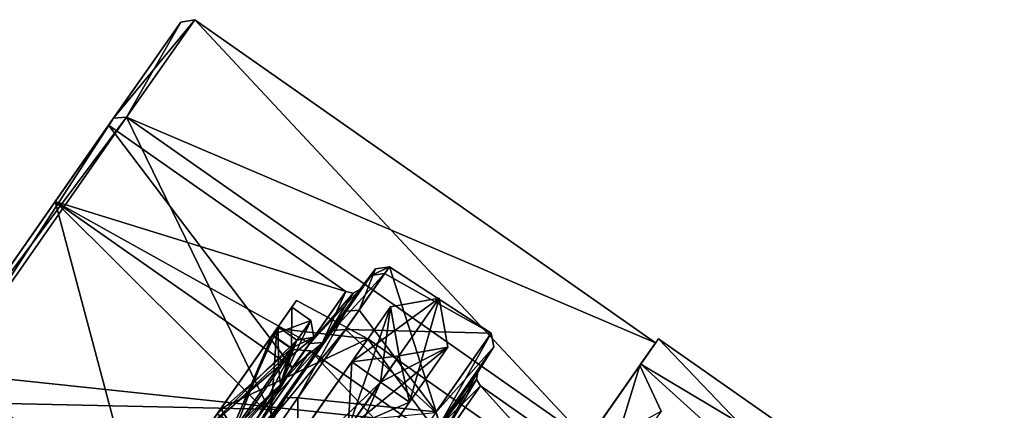
# Model space of a CAD drawing. Units: millimetres. Extents: x -51 to 51, y -156 to 64.
# Drawn here: x -35 to -10, y 54 to 64 of the extents above; entities that cross this region are included whole.
import ezdxf

# ---------------------------------------------------------------- set-up
doc = ezdxf.new("R2010")
doc.units = ezdxf.units.MM
doc.header["$LTSCALE"] = 33.374815
for name, color, linetype in [('103', 7, 'CONTINUOUS'), ('133', 7, 'CONTINUOUS'), ('134', 7, 'CONTINUOUS'), ('135', 7, 'CONTINUOUS'), ('137', 7, 'CONTINUOUS'), ('139', 7, 'CONTINUOUS'), ('140', 7, 'CONTINUOUS'), ('148', 7, 'CONTINUOUS'), ('149', 7, 'CONTINUOUS'), ('150', 7, 'CONTINUOUS'), ('157', 7, 'CONTINUOUS'), ('159', 7, 'CONTINUOUS'), ('16', 7, 'CONTINUOUS'), ('160', 7, 'CONTINUOUS'), ('161', 7, 'CONTINUOUS'), ('162', 7, 'CONTINUOUS'), ('163', 7, 'CONTINUOUS'), ('164', 7, 'CONTINUOUS'), ('165', 7, 'CONTINUOUS'), ('17', 7, 'CONTINUOUS'), ('19', 7, 'CONTINUOUS'), ('20', 7, 'CONTINUOUS'), ('21', 7, 'CONTINUOUS'), ('22', 7, 'CONTINUOUS'), ('23', 7, 'CONTINUOUS'), ('24', 7, 'CONTINUOUS'), ('7', 7, 'CONTINUOUS'), ('76', 7, 'CONTINUOUS'), ('77', 7, 'CONTINUOUS'), ('78', 7, 'CONTINUOUS'), ('79', 7, 'CONTINUOUS'), ('92', 7, 'CONTINUOUS'), ('93', 7, 'CONTINUOUS'), ('94', 7, 'CONTINUOUS'), ('99', 7, 'CONTINUOUS')]:
    doc.layers.add(name, color=color, linetype=linetype)

msp = doc.modelspace()

# ---------------------------------------------------------------- linework, layer by layer
at = {"layer": '103', "linetype": 'CONTINUOUS'}
for points in [[(-20.709, 52.504, 8.844), (-19.061, 54.858), (-20.103, 51.452, 8.473), (-20.709, 52.504, 8.844)], [(-19.061, 54.858), (-18.524, 53.707), (-20.103, 51.452, 8.473), (-19.061, 54.858)]]:
    msp.add_3dface(points, dxfattribs=at)
at = {"layer": '133', "linetype": 'CONTINUOUS'}
for points in [[(-32.487, 60.926), (-33.837, 58.998, 7.241), (-30.666, 63.526), (-32.487, 60.926)], [(-30.666, 63.526), (-33.837, 58.998, 7.241), (-32.363, 61.103, 9.106), (-30.666, 63.526)], [(-32.363, 61.103, -9.106), (-32.487, 60.926), (-30.666, 63.526), (-32.363, 61.103, -9.106)], [(-32.363, 61.103, 9.106), (-37.37, 53.953, 11.716), (-42.299, 46.912, 14.735), (-32.363, 61.103, 9.106)], [(-36.806, 54.757, 14.735), (-32.363, 61.103, 9.106), (-42.299, 46.912, 14.735), (-36.806, 54.757, 14.735)], [(-33.837, 58.998, 7.241), (-37.37, 53.953, 11.716), (-32.363, 61.103, 9.106), (-33.837, 58.998, 7.241)], [(-32.363, 61.103, -9.106), (-36.806, 54.757, -14.735), (-37.37, 53.953, -11.716), (-32.363, 61.103, -9.106)], [(-33.837, 58.998, -7.241), (-32.363, 61.103, -9.106), (-37.37, 53.953, -11.716), (-33.837, 58.998, -7.241)], [(-32.487, 60.926), (-32.363, 61.103, -9.106), (-33.837, 58.998, -7.241), (-32.487, 60.926)]]:
    msp.add_3dface(points, dxfattribs=at)
at = {"layer": '134', "linetype": 'CONTINUOUS'}
for points in [[(-30.312, 63.589), (-32.037, 61.125, 9.256), (-18.661, 55.43), (-30.312, 63.589)], [(-32.037, 61.125, 9.256), (-36.554, 54.675, 14.977), (-20.386, 52.967, 9.256), (-32.037, 61.125, 9.256)], [(-18.661, 55.43), (-32.037, 61.125, 9.256), (-20.386, 52.967, 9.256), (-18.661, 55.43)], [(-36.554, 54.675, 14.977), (-42.136, 46.702, 14.977), (-24.902, 46.516, 14.977), (-36.554, 54.675, 14.977)], [(-20.386, 52.967, 9.256), (-36.554, 54.675, 14.977), (-24.902, 46.516, 14.977), (-20.386, 52.967, 9.256)]]:
    msp.add_3dface(points, dxfattribs=at)
at = {"layer": '135', "linetype": 'CONTINUOUS'}
for points in [[(-20.386, 52.967, -9.256), (-18.661, 55.43), (-20.457, 52.865, -4.873), (-20.386, 52.967, -9.256)], [(-20.457, 52.865, -4.873), (-18.661, 55.43), (-19.935, 53.61), (-20.457, 52.865, -4.873)], [(-18.661, 55.43), (-20.386, 52.967, 9.256), (-19.935, 53.61), (-18.661, 55.43)]]:
    msp.add_3dface(points, dxfattribs=at)
at = {"layer": '137', "linetype": 'CONTINUOUS'}
for points in [[(-30.312, 63.589), (-20.386, 52.967, -9.256), (-32.037, 61.125, -9.256), (-30.312, 63.589)], [(-30.312, 63.589), (-18.661, 55.43), (-20.386, 52.967, -9.256), (-30.312, 63.589)], [(-32.037, 61.125, -9.256), (-24.902, 46.516, -14.977), (-36.554, 54.675, -14.977), (-32.037, 61.125, -9.256)], [(-20.386, 52.967, -9.256), (-24.902, 46.516, -14.977), (-32.037, 61.125, -9.256), (-20.386, 52.967, -9.256)], [(-36.554, 54.675, -14.977), (-30.484, 38.544, -14.977), (-42.136, 46.702, -14.977), (-36.554, 54.675, -14.977)], [(-24.902, 46.516, -14.977), (-30.484, 38.544, -14.977), (-36.554, 54.675, -14.977), (-24.902, 46.516, -14.977)]]:
    msp.add_3dface(points, dxfattribs=at)
at = {"layer": '139', "linetype": 'CONTINUOUS'}
for points in [[(-33.837, 58.998, 7.241), (-32.487, 60.926), (-27.838, 54.798, 7.241), (-33.837, 58.998, 7.241)], [(-32.487, 60.926), (-26.489, 56.726), (-27.838, 54.798, 7.241), (-32.487, 60.926)], [(-37.37, 53.953, 11.716), (-33.837, 58.998, 7.241), (-31.371, 49.753, 11.716), (-37.37, 53.953, 11.716)], [(-31.371, 49.753, 11.716), (-33.837, 58.998, 7.241), (-27.838, 54.798, 7.241), (-31.371, 49.753, 11.716)], [(-23.089, 54.345), (-16.047, 46.542, 7.241), (-24.438, 52.417, 7.241), (-23.089, 54.345)], [(-14.698, 48.469), (-16.047, 46.542, 7.241), (-23.089, 54.345), (-14.698, 48.469)], [(-35.738, 43.516, 11.716), (-37.37, 53.953, 11.716), (-31.371, 49.753, 11.716), (-35.738, 43.516, 11.716)]]:
    msp.add_3dface(points, dxfattribs=at)
at = {"layer": '140', "linetype": 'CONTINUOUS'}
for points in [[(-26.489, 56.726), (-32.487, 60.926), (-33.837, 58.998, -7.241), (-26.489, 56.726)], [(-33.837, 58.998, -7.241), (-37.37, 53.953, -11.716), (-28.567, 53.758, -8.725), (-33.837, 58.998, -7.241)], [(-26.489, 56.726), (-33.837, 58.998, -7.241), (-27.405, 55.416, -6.068), (-26.489, 56.726)], [(-27.405, 55.416, -6.068), (-33.837, 58.998, -7.241), (-28.567, 53.758, -8.725), (-27.405, 55.416, -6.068)], [(-14.698, 48.469), (-23.089, 54.345), (-24.005, 53.035, -6.068), (-14.698, 48.469)], [(-37.37, 53.953, -11.716), (-41.736, 47.716, -11.716), (-33.555, 46.634, -12.319), (-37.37, 53.953, -11.716)], [(-28.567, 53.758, -8.725), (-37.37, 53.953, -11.716), (-30.094, 51.576, -10.741), (-28.567, 53.758, -8.725)], [(-30.094, 51.576, -10.741), (-37.37, 53.953, -11.716), (-33.555, 46.634, -12.319), (-30.094, 51.576, -10.741)]]:
    msp.add_3dface(points, dxfattribs=at)
at = {"layer": '148', "linetype": 'CONTINUOUS'}
for points in [[(-25.738, 57.297, 1.653), (-26.486, 56.229, 5.959), (-26.142, 56.779), (-25.738, 57.297, 1.653)], [(-25.855, 57.13, -2.842), (-25.738, 57.297, 1.653), (-26.142, 56.779), (-25.855, 57.13, -2.842)], [(-26.824, 55.747, -7.013), (-25.855, 57.13, -2.842), (-27.076, 55.444, -6.188), (-26.824, 55.747, -7.013)], [(-27.076, 55.444, -6.188), (-25.855, 57.13, -2.842), (-26.142, 56.779), (-27.076, 55.444, -6.188)], [(-26.142, 56.779), (-26.486, 56.229, 5.959), (-27.09, 55.424, 6.23), (-26.142, 56.779)], [(-26.486, 56.229, 5.959), (-28.012, 54.05, 9.582), (-27.09, 55.424, 6.23), (-26.486, 56.229, 5.959)], [(-28.534, 53.305, -10.383), (-26.824, 55.747, -7.013), (-28.26, 53.753, -8.897), (-28.534, 53.305, -10.383)], [(-28.26, 53.753, -8.897), (-26.824, 55.747, -7.013), (-27.076, 55.444, -6.188), (-28.26, 53.753, -8.897)], [(-27.09, 55.424, 6.23), (-28.012, 54.05, 9.582), (-29.8, 51.554, 10.935), (-27.09, 55.424, 6.23)], [(-28.012, 54.05, 9.582), (-30.036, 51.159, 12.028), (-29.8, 51.554, 10.935), (-28.012, 54.05, 9.582)], [(-29.818, 51.528, -10.953), (-28.534, 53.305, -10.383), (-28.26, 53.753, -8.897), (-29.818, 51.528, -10.953)]]:
    msp.add_3dface(points, dxfattribs=at)
at = {"layer": '149', "linetype": 'CONTINUOUS'}
for points in [[(-26.154, 56.261, 6.068), (-25.392, 57.349, 1.683), (-24.205, 53.693, 7.73), (-26.154, 56.261, 6.068)], [(-25.392, 57.349, 1.683), (-25.511, 57.179, -2.894), (-22.818, 55.674, -0.021), (-25.392, 57.349, 1.683)], [(-24.205, 53.693, 7.73), (-25.392, 57.349, 1.683), (-22.818, 55.674, -0.021), (-24.205, 53.693, 7.73)], [(-25.511, 57.179, -2.894), (-26.497, 55.771, -7.141), (-22.818, 55.674, -0.021), (-25.511, 57.179, -2.894)], [(-27.707, 54.043, 9.756), (-26.154, 56.261, 6.068), (-24.205, 53.693, 7.73), (-27.707, 54.043, 9.756)], [(-26.497, 55.771, -7.141), (-28.238, 53.284, -10.573), (-24.219, 53.673, -7.766), (-26.497, 55.771, -7.141)], [(-22.818, 55.674, -0.021), (-26.497, 55.771, -7.141), (-24.219, 53.673, -7.766), (-22.818, 55.674, -0.021)], [(-29.769, 51.099, 12.247), (-27.707, 54.043, 9.756), (-27.672, 48.741, 12.568), (-29.769, 51.099, 12.247)], [(-27.672, 48.741, 12.568), (-27.707, 54.043, 9.756), (-24.205, 53.693, 7.73), (-27.672, 48.741, 12.568)]]:
    msp.add_3dface(points, dxfattribs=at)
at = {"layer": '150', "linetype": 'CONTINUOUS'}
for points in [[(-22.749, 55.33, -0.021), (-24.125, 53.364, -7.627), (-24.092, 53.354, -6.188), (-22.749, 55.33, -0.021)], [(-24.111, 53.384, 7.592), (-22.749, 55.33, -0.021), (-24.106, 53.335, 6.23), (-24.111, 53.384, 7.592)], [(-24.106, 53.335, 6.23), (-22.749, 55.33, -0.021), (-23.157, 54.689), (-24.106, 53.335, 6.23)], [(-23.157, 54.689), (-22.749, 55.33, -0.021), (-24.092, 53.354, -6.188), (-23.157, 54.689)]]:
    msp.add_3dface(points, dxfattribs=at)
at = {"layer": '157', "linetype": 'CONTINUOUS'}
for points in [[(-26.486, 56.229, 5.959), (-25.738, 57.297, 1.653), (-26.154, 56.261, 6.068), (-26.486, 56.229, 5.959)], [(-25.738, 57.297, 1.653), (-25.392, 57.349, 1.683), (-26.154, 56.261, 6.068), (-25.738, 57.297, 1.653)], [(-25.738, 57.297, 1.653), (-25.855, 57.13, -2.842), (-25.392, 57.349, 1.683), (-25.738, 57.297, 1.653)], [(-25.855, 57.13, -2.842), (-25.511, 57.179, -2.894), (-25.392, 57.349, 1.683), (-25.855, 57.13, -2.842)], [(-25.855, 57.13, -2.842), (-26.824, 55.747, -7.013), (-25.511, 57.179, -2.894), (-25.855, 57.13, -2.842)], [(-26.824, 55.747, -7.013), (-26.497, 55.771, -7.141), (-25.511, 57.179, -2.894), (-26.824, 55.747, -7.013)], [(-26.486, 56.229, 5.959), (-26.154, 56.261, 6.068), (-27.707, 54.043, 9.756), (-26.486, 56.229, 5.959)], [(-28.012, 54.05, 9.582), (-26.486, 56.229, 5.959), (-27.707, 54.043, 9.756), (-28.012, 54.05, 9.582)], [(-26.824, 55.747, -7.013), (-28.534, 53.305, -10.383), (-26.497, 55.771, -7.141), (-26.824, 55.747, -7.013)], [(-28.534, 53.305, -10.383), (-28.238, 53.284, -10.573), (-26.497, 55.771, -7.141), (-28.534, 53.305, -10.383)], [(-30.036, 51.159, 12.028), (-28.012, 54.05, 9.582), (-29.769, 51.099, 12.247), (-30.036, 51.159, 12.028)], [(-28.012, 54.05, 9.582), (-27.707, 54.043, 9.756), (-29.769, 51.099, 12.247), (-28.012, 54.05, 9.582)]]:
    msp.add_3dface(points, dxfattribs=at)
at = {"layer": '159', "linetype": 'CONTINUOUS'}
for points in [[(-22.818, 55.674, -0.021), (-24.219, 53.673, -7.766), (-22.749, 55.33, -0.021), (-22.818, 55.674, -0.021)], [(-24.205, 53.693, 7.73), (-22.818, 55.674, -0.021), (-24.111, 53.384, 7.592), (-24.205, 53.693, 7.73)], [(-22.818, 55.674, -0.021), (-22.749, 55.33, -0.021), (-24.111, 53.384, 7.592), (-22.818, 55.674, -0.021)], [(-24.219, 53.673, -7.766), (-24.125, 53.364, -7.627), (-22.749, 55.33, -0.021), (-24.219, 53.673, -7.766)]]:
    msp.add_3dface(points, dxfattribs=at)
at = {"layer": '16', "linetype": 'CONTINUOUS'}
for points in [[(-28.235, 55.795, -4.361), (-27.739, 56.503), (-25.939, 55.531, -3.787), (-28.235, 55.795, -4.361)], [(-27.739, 56.503), (-28.235, 55.795, 4.361), (-25.939, 55.531, 3.787), (-27.739, 56.503)], [(-25.939, 55.531, -3.787), (-27.739, 56.503), (-25.939, 55.531, 3.787), (-25.939, 55.531, -3.787)], [(-29.649, 53.775, -8.066), (-28.235, 55.795, -4.361), (-28.493, 51.884, -9.915), (-29.649, 53.775, -8.066)], [(-28.235, 55.795, 4.361), (-29.649, 53.775, 8.066), (-25.939, 55.531, 3.787), (-28.235, 55.795, 4.361)], [(-28.493, 51.884, -9.915), (-28.235, 55.795, -4.361), (-25.939, 55.531, -3.787), (-28.493, 51.884, -9.915)], [(-25.939, 55.531, 3.787), (-29.649, 53.775, 8.066), (-28.493, 51.884, 9.915), (-25.939, 55.531, 3.787)], [(-31.769, 50.747, -10.551), (-29.649, 53.775, -8.066), (-28.493, 51.884, -9.915), (-31.769, 50.747, -10.551)], [(-29.649, 53.775, 8.066), (-31.769, 50.747, 10.551), (-28.493, 51.884, 9.915), (-29.649, 53.775, 8.066)]]:
    msp.add_3dface(points, dxfattribs=at)
at = {"layer": '160', "linetype": 'CONTINUOUS'}
for points in [[(-24.438, 52.417, 7.241), (-24.106, 53.335, 6.23), (-23.157, 54.689), (-24.438, 52.417, 7.241)], [(-24.438, 52.417, 7.241), (-23.157, 54.689), (-23.192, 54.503), (-24.438, 52.417, 7.241)], [(-23.089, 54.345), (-24.438, 52.417, 7.241), (-23.192, 54.503), (-23.089, 54.345)]]:
    msp.add_3dface(points, dxfattribs=at)
at = {"layer": '161', "linetype": 'CONTINUOUS'}
for points in [[(-23.157, 54.689), (-24.092, 53.354, -6.188), (-23.192, 54.503), (-23.157, 54.689)], [(-24.092, 53.354, -6.188), (-23.089, 54.345), (-23.192, 54.503), (-24.092, 53.354, -6.188)], [(-24.005, 53.035, -6.068), (-23.089, 54.345), (-24.092, 53.354, -6.188), (-24.005, 53.035, -6.068)]]:
    msp.add_3dface(points, dxfattribs=at)
at = {"layer": '162', "linetype": 'CONTINUOUS'}
for points in [[(-26.142, 56.779), (-27.09, 55.424, 6.23), (-26.304, 56.683), (-26.142, 56.779)], [(-27.838, 54.798, 7.241), (-26.489, 56.726), (-27.09, 55.424, 6.23), (-27.838, 54.798, 7.241)], [(-27.09, 55.424, 6.23), (-26.489, 56.726), (-26.304, 56.683), (-27.09, 55.424, 6.23)], [(-27.838, 54.798, 7.241), (-27.09, 55.424, 6.23), (-29.8, 51.554, 10.935), (-27.838, 54.798, 7.241)], [(-31.371, 49.753, 11.716), (-27.838, 54.798, 7.241), (-29.8, 51.554, 10.935), (-31.371, 49.753, 11.716)]]:
    msp.add_3dface(points, dxfattribs=at)
at = {"layer": '163', "linetype": 'CONTINUOUS'}
for points in [[(-27.405, 55.416, -6.068), (-27.076, 55.444, -6.188), (-26.142, 56.779), (-27.405, 55.416, -6.068)], [(-27.405, 55.416, -6.068), (-26.142, 56.779), (-26.304, 56.683), (-27.405, 55.416, -6.068)], [(-26.489, 56.726), (-27.405, 55.416, -6.068), (-26.304, 56.683), (-26.489, 56.726)], [(-27.405, 55.416, -6.068), (-28.567, 53.758, -8.725), (-27.076, 55.444, -6.188), (-27.405, 55.416, -6.068)], [(-28.567, 53.758, -8.725), (-28.26, 53.753, -8.897), (-27.076, 55.444, -6.188), (-28.567, 53.758, -8.725)], [(-28.567, 53.758, -8.725), (-30.094, 51.576, -10.741), (-28.26, 53.753, -8.897), (-28.567, 53.758, -8.725)], [(-30.094, 51.576, -10.741), (-29.818, 51.528, -10.953), (-28.26, 53.753, -8.897), (-30.094, 51.576, -10.741)]]:
    msp.add_3dface(points, dxfattribs=at)
at = {"layer": '164', "linetype": 'CONTINUOUS'}
for points in [[(-30.666, 63.526), (-32.363, 61.103, 9.106), (-30.312, 63.589), (-30.666, 63.526)], [(-32.363, 61.103, 9.106), (-32.037, 61.125, 9.256), (-30.312, 63.589), (-32.363, 61.103, 9.106)], [(-32.363, 61.103, 9.106), (-36.806, 54.757, 14.735), (-32.037, 61.125, 9.256), (-32.363, 61.103, 9.106)], [(-36.806, 54.757, 14.735), (-36.554, 54.675, 14.977), (-32.037, 61.125, 9.256), (-36.806, 54.757, 14.735)]]:
    msp.add_3dface(points, dxfattribs=at)
at = {"layer": '165', "linetype": 'CONTINUOUS'}
for points in [[(-32.363, 61.103, -9.106), (-30.666, 63.526), (-32.037, 61.125, -9.256), (-32.363, 61.103, -9.106)], [(-30.666, 63.526), (-30.312, 63.589), (-32.037, 61.125, -9.256), (-30.666, 63.526)], [(-36.806, 54.757, -14.735), (-32.363, 61.103, -9.106), (-36.554, 54.675, -14.977), (-36.806, 54.757, -14.735)], [(-32.363, 61.103, -9.106), (-32.037, 61.125, -9.256), (-36.554, 54.675, -14.977), (-32.363, 61.103, -9.106)]]:
    msp.add_3dface(points, dxfattribs=at)
at = {"layer": '17', "linetype": 'CONTINUOUS'}
for points in [[(-15.082, 47.921, 3.798), (-25.939, 55.531, 3.787), (-28.493, 51.884, 9.915), (-15.082, 47.921, 3.798)], [(-17.631, 44.28, -9.906), (-28.493, 51.884, -9.915), (-25.939, 55.531, -3.787), (-17.631, 44.28, -9.906)], [(-15.082, 47.921, 3.798), (-15.082, 47.921, -3.798), (-25.939, 55.531, 3.787), (-15.082, 47.921, 3.798)], [(-15.082, 47.921, -3.798), (-17.631, 44.28, -9.906), (-25.939, 55.531, -3.787), (-15.082, 47.921, -3.798)], [(-15.082, 47.921, -3.798), (-25.939, 55.531, -3.787), (-25.939, 55.531, 3.787), (-15.082, 47.921, -3.798)]]:
    msp.add_3dface(points, dxfattribs=at)
at = {"layer": '19', "linetype": 'CONTINUOUS'}
for points in [[(-29.166, 52.694, -7.481), (-15.119, 46.628), (-27.389, 55.232), (-29.166, 52.694, -7.481)], [(-27.389, 55.232), (-16.886, 44.103, 7.466), (-29.166, 52.694, 7.481), (-27.389, 55.232)], [(-15.119, 46.628), (-16.886, 44.103, 7.466), (-27.389, 55.232), (-15.119, 46.628)]]:
    msp.add_3dface(points, dxfattribs=at)
at = {"layer": '20', "linetype": 'CONTINUOUS'}
for points in [[(-29.571, 52.78, -7.319), (-27.389, 55.232), (-27.832, 55.263), (-29.571, 52.78, -7.319)], [(-27.832, 55.263), (-29.166, 52.694, 7.481), (-29.571, 52.78, 7.319), (-27.832, 55.263)], [(-27.389, 55.232), (-29.166, 52.694, 7.481), (-27.832, 55.263), (-27.389, 55.232)], [(-29.166, 52.694, -7.481), (-27.389, 55.232), (-29.571, 52.78, -7.319), (-29.166, 52.694, -7.481)]]:
    msp.add_3dface(points, dxfattribs=at)
at = {"layer": '21', "linetype": 'CONTINUOUS'}
for points in [[(-30.087, 53.149, 7.305), (-28.358, 55.619), (-29.571, 52.78, 7.319), (-30.087, 53.149, 7.305)], [(-28.358, 55.619), (-30.087, 53.149, -7.305), (-27.832, 55.263), (-28.358, 55.619)], [(-28.358, 55.619), (-27.832, 55.263), (-29.571, 52.78, 7.319), (-28.358, 55.619)], [(-30.087, 53.149, -7.305), (-29.571, 52.78, -7.319), (-27.832, 55.263), (-30.087, 53.149, -7.305)]]:
    msp.add_3dface(points, dxfattribs=at)
at = {"layer": '22', "linetype": 'CONTINUOUS'}
for points in [[(-28.346, 55.635, 4.291), (-27.857, 56.335), (-27.868, 55.3, 4.291), (-28.346, 55.635, 4.291)], [(-27.857, 56.335), (-28.346, 55.635, -4.291), (-27.378, 56), (-27.857, 56.335)], [(-27.868, 55.3, 4.291), (-27.857, 56.335), (-27.378, 56), (-27.868, 55.3, 4.291)], [(-27.378, 56), (-28.346, 55.635, -4.291), (-27.868, 55.3, -4.291), (-27.378, 56)], [(-29.741, 53.644, 7.93), (-28.346, 55.635, 4.291), (-29.262, 53.309, 7.93), (-29.741, 53.644, 7.93)], [(-28.346, 55.635, -4.291), (-29.741, 53.644, -7.93), (-27.868, 55.3, -4.291), (-28.346, 55.635, -4.291)], [(-29.262, 53.309, 7.93), (-28.346, 55.635, 4.291), (-27.868, 55.3, 4.291), (-29.262, 53.309, 7.93)], [(-27.868, 55.3, -4.291), (-29.741, 53.644, -7.93), (-29.262, 53.309, -7.93), (-27.868, 55.3, -4.291)]]:
    msp.add_3dface(points, dxfattribs=at)
at = {"layer": '23', "linetype": 'CONTINUOUS'}
for points in [[(-27.868, 55.3, 4.291), (-27.378, 56), (-28.142, 54.378, 5.455), (-27.868, 55.3, 4.291)], [(-28.142, 54.378, 5.455), (-27.378, 56), (-27.303, 55.575), (-28.142, 54.378, 5.455)], [(-27.378, 56), (-27.868, 55.3, -4.291), (-27.303, 55.575), (-27.378, 56)], [(-28.142, 54.378, 5.455), (-27.303, 55.575), (-28.191, 54.839, 4.058), (-28.142, 54.378, 5.455)], [(-28.191, 54.839, 4.058), (-27.303, 55.575), (-27.728, 55.5), (-28.191, 54.839, 4.058)], [(-27.728, 55.5), (-28.142, 54.378, -5.455), (-28.191, 54.839, -4.058), (-27.728, 55.5)], [(-27.303, 55.575), (-27.868, 55.3, -4.291), (-28.142, 54.378, -5.455), (-27.303, 55.575)], [(-27.303, 55.575), (-28.142, 54.378, -5.455), (-27.728, 55.5), (-27.303, 55.575)], [(-29.262, 53.309, 7.93), (-27.868, 55.3, 4.291), (-28.142, 54.378, 5.455), (-29.262, 53.309, 7.93)], [(-27.868, 55.3, -4.291), (-29.262, 53.309, -7.93), (-28.142, 54.378, -5.455), (-27.868, 55.3, -4.291)], [(-29.509, 52.956, 7.499), (-28.142, 54.378, 5.455), (-28.191, 54.839, 4.058), (-29.509, 52.956, 7.499)], [(-28.191, 54.839, -4.058), (-28.142, 54.378, -5.455), (-29.509, 52.956, -7.499), (-28.191, 54.839, -4.058)], [(-30.432, 51.107, 9.448), (-29.262, 53.309, 7.93), (-28.142, 54.378, 5.455), (-30.432, 51.107, 9.448)], [(-28.142, 54.378, -5.455), (-29.262, 53.309, -7.93), (-30.432, 51.107, -9.448), (-28.142, 54.378, -5.455)], [(-30.432, 51.107, 9.448), (-28.142, 54.378, 5.455), (-29.509, 52.956, 7.499), (-30.432, 51.107, 9.448)], [(-28.142, 54.378, -5.455), (-30.432, 51.107, -9.448), (-29.509, 52.956, -7.499), (-28.142, 54.378, -5.455)]]:
    msp.add_3dface(points, dxfattribs=at)
at = {"layer": '24', "linetype": 'CONTINUOUS'}
for points in [[(-29.988, 53.291, -7.499), (-28.206, 55.835), (-29.509, 52.956, -7.499), (-29.988, 53.291, -7.499)], [(-28.206, 55.835), (-29.988, 53.291, 7.499), (-27.728, 55.5), (-28.206, 55.835)], [(-28.206, 55.835), (-28.191, 54.839, -4.058), (-29.509, 52.956, -7.499), (-28.206, 55.835)], [(-28.206, 55.835), (-27.728, 55.5), (-28.191, 54.839, -4.058), (-28.206, 55.835)], [(-29.988, 53.291, 7.499), (-28.191, 54.839, 4.058), (-27.728, 55.5), (-29.988, 53.291, 7.499)], [(-29.988, 53.291, 7.499), (-29.509, 52.956, 7.499), (-28.191, 54.839, 4.058), (-29.988, 53.291, 7.499)]]:
    msp.add_3dface(points, dxfattribs=at)
at = {"layer": '7', "linetype": 'CONTINUOUS'}
for points in [[(-27.739, 56.503), (-28.235, 55.795, -4.361), (-27.857, 56.335), (-27.739, 56.503)], [(-28.235, 55.795, 4.361), (-27.739, 56.503), (-27.857, 56.335), (-28.235, 55.795, 4.361)], [(-27.857, 56.335), (-28.235, 55.795, -4.361), (-28.346, 55.635, -4.291), (-27.857, 56.335)], [(-28.346, 55.635, 4.291), (-28.235, 55.795, 4.361), (-27.857, 56.335), (-28.346, 55.635, 4.291)], [(-29.988, 53.291, -7.499), (-28.358, 55.619), (-28.206, 55.835), (-29.988, 53.291, -7.499)], [(-28.206, 55.835), (-28.358, 55.619), (-29.988, 53.291, 7.499), (-28.206, 55.835)], [(-28.235, 55.795, -4.361), (-29.649, 53.775, -8.066), (-28.346, 55.635, -4.291), (-28.235, 55.795, -4.361)], [(-29.649, 53.775, 8.066), (-28.235, 55.795, 4.361), (-28.346, 55.635, 4.291), (-29.649, 53.775, 8.066)], [(-28.358, 55.619), (-30.087, 53.149, 7.305), (-29.988, 53.291, 7.499), (-28.358, 55.619)], [(-30.087, 53.149, -7.305), (-28.358, 55.619), (-29.988, 53.291, -7.499), (-30.087, 53.149, -7.305)], [(-28.346, 55.635, -4.291), (-29.649, 53.775, -8.066), (-29.741, 53.644, -7.93), (-28.346, 55.635, -4.291)], [(-29.741, 53.644, 7.93), (-29.649, 53.775, 8.066), (-28.346, 55.635, 4.291), (-29.741, 53.644, 7.93)], [(-29.649, 53.775, -8.066), (-31.769, 50.747, -10.551), (-29.741, 53.644, -7.93), (-29.649, 53.775, -8.066)], [(-31.769, 50.747, 10.551), (-29.649, 53.775, 8.066), (-29.741, 53.644, 7.93), (-31.769, 50.747, 10.551)]]:
    msp.add_3dface(points, dxfattribs=at)
at = {"layer": '76', "color": 7, "linetype": 'CONTINUOUS', "true_color": 0xbcbfff}
for points in [[(-24.129, 56.561), (-25.612, 54.443, 7.958), (-23.91, 55.323), (-24.129, 56.561)], [(-23.91, 55.323), (-25.612, 54.443, 7.958), (-24.882, 53.935, 6.325), (-23.91, 55.323)], [(-23.91, 55.323), (-24.882, 53.935, 6.325), (-25.148, 55.105), (-23.91, 55.323)], [(-25.148, 55.105), (-24.882, 53.935, 6.325), (-26.437, 53.265, 6.912), (-25.148, 55.105)], [(-25.612, 54.443, 7.958), (-29.494, 48.898, 12.876), (-27.538, 50.142, 10.955), (-25.612, 54.443, 7.958)], [(-24.882, 53.935, 6.325), (-25.612, 54.443, 7.958), (-27.538, 50.142, 10.955), (-24.882, 53.935, 6.325)], [(-24.882, 53.935, 6.325), (-27.538, 50.142, 10.955), (-26.437, 53.265, 6.912), (-24.882, 53.935, 6.325)]]:
    msp.add_3dface(points, dxfattribs=at)
at = {"layer": '77', "color": 7, "linetype": 'CONTINUOUS', "true_color": 0xbcbfff}
for points in [[(-25.612, 54.443, 7.958), (-24.129, 56.561), (-26.339, 54.955, 6.325), (-25.612, 54.443, 7.958)], [(-24.129, 56.561), (-25.367, 56.343), (-26.339, 54.955, 6.325), (-24.129, 56.561)], [(-25.148, 55.105), (-26.437, 53.265, 6.912), (-25.367, 56.343), (-25.148, 55.105)], [(-25.367, 56.343), (-26.437, 53.265, 6.912), (-26.339, 54.955, 6.325), (-25.367, 56.343)], [(-25.612, 54.443, 7.958), (-26.339, 54.955, 6.325), (-28.994, 51.162, 10.955), (-25.612, 54.443, 7.958)], [(-26.339, 54.955, 6.325), (-26.437, 53.265, 6.912), (-28.994, 51.162, 10.955), (-26.339, 54.955, 6.325)], [(-29.494, 48.898, 12.876), (-25.612, 54.443, 7.958), (-28.994, 51.162, 10.955), (-29.494, 48.898, 12.876)]]:
    msp.add_3dface(points, dxfattribs=at)
at = {"layer": '78', "color": 7, "linetype": 'CONTINUOUS', "true_color": 0xbcbfff}
for points in [[(-24.129, 56.561), (-24.882, 53.935, -6.325), (-25.612, 54.443, -7.958), (-24.129, 56.561)], [(-24.129, 56.561), (-23.91, 55.323), (-24.882, 53.935, -6.325), (-24.129, 56.561)], [(-23.91, 55.323), (-25.148, 55.105), (-26.437, 53.265, -6.912), (-23.91, 55.323)], [(-24.882, 53.935, -6.325), (-23.91, 55.323), (-26.437, 53.265, -6.912), (-24.882, 53.935, -6.325)], [(-25.612, 54.443, -7.958), (-27.538, 50.142, -10.955), (-29.494, 48.898, -12.876), (-25.612, 54.443, -7.958)], [(-24.882, 53.935, -6.325), (-27.538, 50.142, -10.955), (-25.612, 54.443, -7.958), (-24.882, 53.935, -6.325)], [(-27.538, 50.142, -10.955), (-24.882, 53.935, -6.325), (-26.437, 53.265, -6.912), (-27.538, 50.142, -10.955)]]:
    msp.add_3dface(points, dxfattribs=at)
at = {"layer": '79', "color": 7, "linetype": 'CONTINUOUS', "true_color": 0xbcbfff}
for points in [[(-25.367, 56.343), (-24.129, 56.561), (-25.612, 54.443, -7.958), (-25.367, 56.343)], [(-25.148, 55.105), (-25.367, 56.343), (-26.339, 54.955, -6.325), (-25.148, 55.105)], [(-25.367, 56.343), (-25.612, 54.443, -7.958), (-26.339, 54.955, -6.325), (-25.367, 56.343)], [(-26.437, 53.265, -6.912), (-25.148, 55.105), (-26.339, 54.955, -6.325), (-26.437, 53.265, -6.912)], [(-25.612, 54.443, -7.958), (-28.994, 51.162, -10.955), (-26.339, 54.955, -6.325), (-25.612, 54.443, -7.958)], [(-28.994, 51.162, -10.955), (-26.437, 53.265, -6.912), (-26.339, 54.955, -6.325), (-28.994, 51.162, -10.955)], [(-25.612, 54.443, -7.958), (-29.494, 48.898, -12.876), (-28.994, 51.162, -10.955), (-25.612, 54.443, -7.958)]]:
    msp.add_3dface(points, dxfattribs=at)
at = {"layer": '92', "linetype": 'CONTINUOUS'}
for points in [[(-19.034, 54.897, 4.905), (-18.588, 55.534), (-20.709, 52.504, 8.844), (-19.034, 54.897, 4.905)], [(-18.588, 55.534), (-19.061, 54.858), (-20.709, 52.504, 8.844), (-18.588, 55.534)], [(-18.588, 55.534), (-19.034, 54.897, -4.905), (-19.061, 54.858), (-18.588, 55.534)], [(-20.327, 53.051, 9.331), (-19.034, 54.897, 4.905), (-20.709, 52.504, 8.844), (-20.327, 53.051, 9.331)], [(-19.034, 54.897, -4.905), (-20.327, 53.051, -9.331), (-20.709, 52.504, -8.844), (-19.034, 54.897, -4.905)], [(-19.061, 54.858), (-19.034, 54.897, -4.905), (-20.709, 52.504, -8.844), (-19.061, 54.858)]]:
    msp.add_3dface(points, dxfattribs=at)
at = {"layer": '93', "linetype": 'CONTINUOUS'}
for points in [[(-9.849, 49.415), (-18.588, 55.534), (-19.034, 54.897, 4.905), (-9.849, 49.415)], [(-11.069, 47.673, 7.938), (-19.034, 54.897, 4.905), (-20.327, 53.051, 9.331), (-11.069, 47.673, 7.938)], [(-11.069, 47.673, 7.938), (-9.849, 49.415), (-19.034, 54.897, 4.905), (-11.069, 47.673, 7.938)]]:
    msp.add_3dface(points, dxfattribs=at)
at = {"layer": '94', "linetype": 'CONTINUOUS'}
for points in [[(-18.588, 55.534), (-11.069, 47.673, -7.938), (-19.034, 54.897, -4.905), (-18.588, 55.534)], [(-9.849, 49.415), (-11.069, 47.673, -7.938), (-18.588, 55.534), (-9.849, 49.415)], [(-11.069, 47.673, -7.938), (-20.327, 53.051, -9.331), (-19.034, 54.897, -4.905), (-11.069, 47.673, -7.938)]]:
    msp.add_3dface(points, dxfattribs=at)
at = {"layer": '99', "linetype": 'CONTINUOUS'}
msp.add_3dface([(-19.061, 54.858), (-20.709, 52.504, -8.844), (-18.524, 53.707), (-19.061, 54.858)], dxfattribs=at)

doc.saveas('drawing.dxf')
